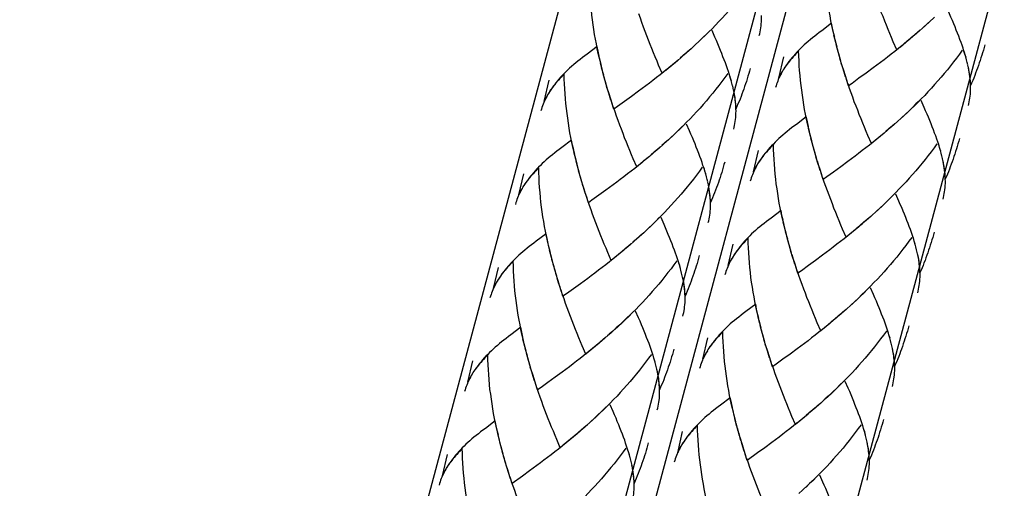
# Model space of a CAD drawing. Extents: x 53 to 144, y 78 to 220.
# Drawn here: x 73 to 85, y 123 to 128 of the extents above; entities that cross this region are included whole.
import ezdxf

# ---------------------------------------------------------------- set-up
doc = ezdxf.new("R2010")
doc.units = 0
doc.header["$MEASUREMENT"] = 0
doc.layers.add('GEOMETRIE', color=7, linetype='CONTINUOUS')

msp = doc.modelspace()

# ---------------------------------------------------------------- linework, layer by layer
at = {"layer": 'GEOMETRIE', "color": 250}
for points in [[(73.301, 104.506), (91.455, 172.257)], [(74.623, 99.364), (94.158, 172.27)], [(76.856, 98.766), (96.474, 171.981)], [(75.485, 103.92), (93.697, 171.89)], [(82.963, 128.026), (82.941, 128.114), (82.928, 128.17), (82.917, 128.226), (82.907, 128.283), (82.896, 128.34), (82.887, 128.398), (82.879, 128.455), (82.871, 128.512), (82.863, 128.57), (82.857, 128.629), (82.852, 128.686), (82.847, 128.744), (82.843, 128.803), (82.84, 128.861), (82.838, 128.919), (82.836, 128.978)], [(80.182, 127.75), (80.16, 127.838), (80.148, 127.893), (80.137, 127.951), (80.126, 128.007), (80.116, 128.064), (80.107, 128.122), (80.099, 128.179), (80.091, 128.237), (80.084, 128.294), (80.078, 128.352), (80.073, 128.411), (80.068, 128.469), (80.064, 128.528), (80.06, 128.586), (80.058, 128.644), (80.056, 128.702)], [(81.996, 128.709), (81.962, 128.662), (81.927, 128.615), (81.892, 128.569), (81.856, 128.522), (81.819, 128.477), (81.782, 128.432), (81.744, 128.388), (81.706, 128.345), (81.667, 128.301), (81.628, 128.258), (81.589, 128.216), (81.549, 128.174), (81.508, 128.132), (81.467, 128.091), (81.427, 128.05), (81.385, 128.011), (81.343, 127.971)], [(83.698, 127.88), (83.656, 127.976), (83.636, 128.026), (83.615, 128.075), (83.595, 128.124), (83.575, 128.173), (83.555, 128.223), (83.535, 128.275), (83.515, 128.325), (83.496, 128.376), (83.476, 128.429), (83.458, 128.48), (83.439, 128.533), (83.421, 128.586)], [(80.917, 127.604), (80.875, 127.7), (80.856, 127.749), (80.835, 127.798), (80.815, 127.847), (80.795, 127.897), (80.774, 127.946), (80.755, 127.998), (80.735, 128.048), (80.716, 128.1), (80.696, 128.152), (80.677, 128.204), (80.659, 128.257), (80.641, 128.31)], [(82.067, 128.052), (82.073, 128.073), (82.077, 128.095), (82.081, 128.118), (82.085, 128.141), (82.089, 128.164), (82.091, 128.188), (82.093, 128.214), (82.094, 128.239), (82.094, 128.265), (82.094, 128.29)], [(84.533, 127.732), (84.525, 127.765), (84.516, 127.798), (84.506, 127.832), (84.495, 127.866), (84.484, 127.9), (84.472, 127.935), (84.46, 127.97), (84.447, 128.006), (84.433, 128.042), (84.419, 128.079), (84.404, 128.115), (84.389, 128.153), (84.373, 128.191), (84.357, 128.23), (84.34, 128.269), (84.323, 128.309), (84.288, 128.389)], [(82.926, 128.196), (82.808, 128.108)], [(82.95, 128.083), (82.938, 128.139), (82.926, 128.196)], [(84.144, 128.269), (84.082, 128.21), (84.04, 128.17), (83.998, 128.133)], [(84.101, 128.229), (84.059, 128.19), (84.017, 128.152)], [(81.487, 128.111), (81.446, 128.07), (81.405, 128.031), (81.363, 127.991)], [(81.752, 127.454), (81.743, 127.488), (81.735, 127.52), (81.725, 127.554), (81.714, 127.587), (81.704, 127.623), (81.692, 127.656), (81.68, 127.692), (81.666, 127.728), (81.653, 127.764), (81.638, 127.8), (81.624, 127.837), (81.609, 127.875), (81.593, 127.913), (81.577, 127.952), (81.56, 127.991), (81.543, 128.031), (81.508, 128.112)], [(82.808, 128.108), (82.78, 128.086), (82.752, 128.065), (82.726, 128.044), (82.699, 128.024), (82.674, 128.003), (82.649, 127.982), (82.625, 127.961), (82.601, 127.94), (82.578, 127.918), (82.556, 127.897), (82.535, 127.875), (82.514, 127.853), (82.494, 127.832), (82.476, 127.811), (82.457, 127.789), (82.439, 127.767), (82.42, 127.743), (82.402, 127.718), (82.385, 127.694), (82.369, 127.67), (82.35, 127.641)], [(82.977, 127.969), (82.953, 128.057)], [(83.932, 128.077), (83.87, 128.022)], [(83.975, 128.115), (83.913, 128.059)], [(84.017, 128.152), (83.955, 128.096)], [(81.363, 127.991), (81.301, 127.933), (81.259, 127.893), (81.217, 127.856)], [(81.321, 127.952), (81.279, 127.913), (81.237, 127.875)], [(82.991, 127.913), (82.967, 128.001)], [(83.005, 127.858), (82.98, 127.945)], [(83.761, 127.933), (83.698, 127.88)], [(83.804, 127.969), (83.741, 127.915)], [(83.847, 128.004), (83.784, 127.951)], [(83.89, 128.04), (83.827, 127.986)], [(84.741, 127.939), (84.733, 127.909), (84.725, 127.878)], [(80.028, 127.832), (79.999, 127.811), (79.971, 127.79), (79.945, 127.769), (79.919, 127.749), (79.893, 127.728), (79.868, 127.706), (79.844, 127.686), (79.82, 127.664), (79.797, 127.643), (79.776, 127.621), (79.754, 127.6), (79.733, 127.579), (79.713, 127.557), (79.694, 127.536), (79.676, 127.514), (79.658, 127.492), (79.639, 127.468), (79.621, 127.443), (79.604, 127.419), (79.588, 127.395), (79.568, 127.366)], [(80.146, 127.92), (80.028, 127.832)], [(80.169, 127.807), (80.158, 127.864), (80.146, 127.92)], [(81.195, 127.837), (81.132, 127.782)], [(81.237, 127.875), (81.175, 127.818)], [(82.535, 127.869), (82.518, 127.851), (82.502, 127.833), (82.486, 127.816), (82.47, 127.798), (82.454, 127.78), (82.439, 127.764), (82.425, 127.747), (82.411, 127.729), (82.398, 127.711), (82.385, 127.694), (82.372, 127.676), (82.361, 127.658)], [(82.663, 126.916), (82.64, 127.005), (82.628, 127.06), (82.617, 127.118), (82.606, 127.173), (82.596, 127.23), (82.587, 127.288), (82.579, 127.346), (82.571, 127.403), (82.563, 127.461), (82.557, 127.519), (82.552, 127.576), (82.547, 127.635), (82.543, 127.694), (82.54, 127.753), (82.538, 127.811), (82.535, 127.869)], [(83.02, 127.802), (82.995, 127.889)], [(83.036, 127.747), (83.01, 127.835)], [(83.718, 127.898), (83.675, 127.863), (83.632, 127.83), (83.589, 127.796), (83.547, 127.764), (83.504, 127.731), (83.461, 127.698), (83.418, 127.667)], [(84.475, 127.878), (84.442, 127.831), (84.406, 127.784), (84.371, 127.738), (84.335, 127.692), (84.298, 127.646), (84.261, 127.601), (84.224, 127.557), (84.186, 127.513), (84.147, 127.47), (84.108, 127.426), (84.068, 127.384), (84.029, 127.342), (83.988, 127.3), (83.948, 127.259), (83.907, 127.218), (83.865, 127.179), (83.824, 127.139), (83.782, 127.101), (83.74, 127.061)], [(84.519, 127.792), (84.51, 127.822), (84.5, 127.852), (84.491, 127.883)], [(84.725, 127.878), (84.715, 127.848), (84.706, 127.817), (84.696, 127.786), (84.687, 127.756), (84.676, 127.726), (84.666, 127.696), (84.655, 127.665), (84.645, 127.636), (84.633, 127.606), (84.622, 127.576), (84.61, 127.547), (84.598, 127.517), (84.586, 127.488), (84.573, 127.459)], [(80.196, 127.694), (80.173, 127.782)], [(80.21, 127.638), (80.186, 127.725)], [(81.066, 127.728), (81.003, 127.674)], [(81.109, 127.763), (81.046, 127.709)], [(81.152, 127.8), (81.089, 127.745)], [(82.301, 127.546), (82.36, 127.797)], [(83.051, 127.692), (83.025, 127.78)], [(83.069, 127.638), (83.041, 127.724)], [(84.541, 127.705), (84.534, 127.733)], [(84.573, 127.459), (84.572, 127.488), (84.57, 127.517), (84.567, 127.546), (84.564, 127.576), (84.559, 127.607), (84.554, 127.638), (84.548, 127.669), (84.541, 127.7)], [(79.755, 127.593), (79.737, 127.576), (79.721, 127.558), (79.705, 127.541), (79.689, 127.523), (79.673, 127.505), (79.658, 127.489), (79.643, 127.471), (79.63, 127.454), (79.617, 127.437), (79.604, 127.419), (79.591, 127.402), (79.58, 127.384)], [(79.881, 126.641), (79.858, 126.729), (79.846, 126.785), (79.835, 126.842), (79.824, 126.898), (79.814, 126.955), (79.805, 127.013), (79.797, 127.071), (79.789, 127.128), (79.782, 127.185), (79.776, 127.244), (79.771, 127.302), (79.766, 127.36), (79.762, 127.419), (79.759, 127.477), (79.757, 127.536), (79.755, 127.593)], [(80.224, 127.581), (80.199, 127.669)], [(80.239, 127.526), (80.214, 127.614)], [(80.937, 127.621), (80.894, 127.587), (80.851, 127.554), (80.808, 127.52), (80.765, 127.488), (80.723, 127.454), (80.68, 127.422), (80.637, 127.39)], [(80.98, 127.656), (80.917, 127.604)], [(81.694, 127.6), (81.661, 127.554), (81.625, 127.506), (81.59, 127.46), (81.554, 127.414), (81.517, 127.368), (81.48, 127.324), (81.443, 127.279), (81.404, 127.235), (81.366, 127.192), (81.326, 127.149), (81.287, 127.107), (81.247, 127.065), (81.207, 127.023), (81.166, 126.983), (81.125, 126.942), (81.084, 126.902), (81.042, 126.862), (81, 126.824), (80.958, 126.784)], [(81.023, 127.692), (80.96, 127.638)], [(81.738, 127.514), (81.729, 127.544), (81.72, 127.574), (81.71, 127.605)], [(81.944, 127.6), (81.934, 127.57), (81.925, 127.539), (81.915, 127.508), (81.905, 127.477), (81.895, 127.448), (81.885, 127.417), (81.874, 127.387), (81.863, 127.358), (81.852, 127.328), (81.84, 127.298), (81.829, 127.269), (81.816, 127.24), (81.804, 127.21), (81.792, 127.18)], [(81.96, 127.661), (81.952, 127.63), (81.944, 127.6)], [(82.339, 127.623), (82.329, 127.605), (82.32, 127.587), (82.31, 127.568), (82.302, 127.55), (82.294, 127.531), (82.287, 127.512), (82.279, 127.492), (82.273, 127.473), (82.267, 127.454), (82.262, 127.435)], [(82.353, 127.645), (82.339, 127.621), (82.326, 127.596), (82.313, 127.572), (82.301, 127.546)], [(83.091, 127.562), (83.074, 127.616), (83.057, 127.67)], [(83.109, 127.509), (83.085, 127.584), (83.069, 127.638)], [(83.334, 127.605), (83.25, 127.544)], [(83.418, 127.667), (83.334, 127.605)], [(84.547, 127.221), (84.553, 127.243), (84.557, 127.264), (84.561, 127.288), (84.565, 127.31), (84.569, 127.333), (84.571, 127.358), (84.573, 127.383), (84.574, 127.408), (84.574, 127.434), (84.574, 127.459), (84.573, 127.485), (84.571, 127.512), (84.569, 127.538), (84.566, 127.565), (84.562, 127.592), (84.558, 127.62), (84.553, 127.647), (84.548, 127.676)], [(79.52, 127.271), (79.579, 127.522)], [(80.255, 127.471), (80.229, 127.559)], [(80.27, 127.416), (80.244, 127.504)], [(83.127, 127.455), (83.103, 127.53)], [(83.397, 126.771), (83.356, 126.867), (83.336, 126.916), (83.315, 126.965), (83.295, 127.014), (83.275, 127.065), (83.254, 127.114), (83.235, 127.165), (83.215, 127.215), (83.195, 127.267), (83.176, 127.319), (83.158, 127.371), (83.139, 127.424), (83.121, 127.477)], [(83.25, 127.544), (83.168, 127.484), (83.127, 127.455)], [(79.558, 127.348), (79.548, 127.33), (79.538, 127.312), (79.529, 127.294), (79.521, 127.275), (79.513, 127.256), (79.505, 127.237), (79.498, 127.217), (79.491, 127.198), (79.485, 127.18), (79.48, 127.16)], [(79.572, 127.371), (79.557, 127.346), (79.545, 127.322), (79.532, 127.297), (79.52, 127.271)], [(80.287, 127.362), (80.259, 127.448)], [(80.31, 127.286), (80.293, 127.34), (80.276, 127.395)], [(80.328, 127.233), (80.304, 127.308), (80.287, 127.362)], [(80.637, 127.39), (80.553, 127.328)], [(81.76, 127.427), (81.753, 127.455)], [(81.792, 127.18), (81.791, 127.209), (81.789, 127.238), (81.786, 127.268), (81.782, 127.298), (81.778, 127.329), (81.773, 127.36), (81.767, 127.391), (81.76, 127.423)], [(81.765, 126.943), (81.771, 126.965), (81.775, 126.987), (81.78, 127.009), (81.783, 127.032), (81.787, 127.056), (81.789, 127.08), (81.791, 127.105), (81.792, 127.13), (81.793, 127.155), (81.792, 127.181), (81.792, 127.207), (81.79, 127.234), (81.787, 127.26), (81.784, 127.287), (81.781, 127.315), (81.776, 127.341), (81.771, 127.369), (81.767, 127.398)], [(80.345, 127.18), (80.321, 127.254)], [(80.469, 127.268), (80.387, 127.209), (80.345, 127.18)], [(80.553, 127.328), (80.469, 127.268)], [(83.967, 127.279), (83.926, 127.24), (83.885, 127.199), (83.844, 127.16), (83.801, 127.12), (83.759, 127.081)], [(84.233, 126.623), (84.225, 126.656), (84.216, 126.689), (84.206, 126.723), (84.195, 126.756), (84.184, 126.79), (84.172, 126.825), (84.16, 126.861), (84.147, 126.896), (84.133, 126.932), (84.119, 126.969), (84.104, 127.006), (84.089, 127.043), (84.073, 127.082), (84.057, 127.12), (84.04, 127.16), (84.023, 127.2), (83.988, 127.28)], [(80.615, 126.495), (80.574, 126.59), (80.554, 126.639), (80.533, 126.689), (80.513, 126.738), (80.493, 126.788), (80.472, 126.838), (80.453, 126.889), (80.433, 126.94), (80.414, 126.991), (80.394, 127.043), (80.376, 127.095), (80.358, 127.149), (80.339, 127.201)], [(81.185, 127.002), (81.144, 126.962), (81.103, 126.922), (81.062, 126.883), (81.019, 126.843), (80.977, 126.804)], [(81.45, 126.345), (81.442, 126.378), (81.433, 126.411), (81.423, 126.445), (81.413, 126.478), (81.401, 126.513), (81.39, 126.548), (81.378, 126.583), (81.365, 126.619), (81.351, 126.655), (81.336, 126.691), (81.322, 126.729), (81.307, 126.766), (81.291, 126.804), (81.275, 126.843), (81.258, 126.883), (81.241, 126.922), (81.206, 127.002)], [(82.508, 126.998), (82.479, 126.977), (82.452, 126.956), (82.426, 126.936), (82.399, 126.914), (82.374, 126.894), (82.349, 126.872), (82.324, 126.852), (82.301, 126.83), (82.278, 126.809), (82.256, 126.788), (82.235, 126.765), (82.214, 126.744), (82.194, 126.723), (82.175, 126.701), (82.157, 126.679), (82.139, 126.658), (82.12, 126.633), (82.102, 126.609), (82.085, 126.585), (82.069, 126.561), (82.049, 126.531)], [(82.626, 127.087), (82.508, 126.998)], [(82.65, 126.974), (82.638, 127.03), (82.626, 127.087)], [(83.675, 127.005), (83.612, 126.949)], [(83.717, 127.043), (83.655, 126.987)], [(83.759, 127.081), (83.697, 127.024)], [(82.677, 126.86), (82.653, 126.948)], [(82.69, 126.804), (82.666, 126.892)], [(83.547, 126.895), (83.484, 126.841)], [(83.632, 126.968), (83.57, 126.913), (83.526, 126.876)], [(83.59, 126.931), (83.547, 126.895)], [(79.844, 126.812), (79.726, 126.723)], [(79.868, 126.698), (79.856, 126.754), (79.844, 126.812)], [(80.935, 126.766), (80.873, 126.71)], [(80.977, 126.804), (80.915, 126.747)], [(82.72, 126.692), (82.695, 126.781), (82.68, 126.836)], [(82.705, 126.748), (82.69, 126.804)], [(83.418, 126.789), (83.375, 126.754), (83.332, 126.721), (83.289, 126.687), (83.246, 126.655), (83.204, 126.621), (83.161, 126.589), (83.118, 126.557)], [(83.461, 126.824), (83.397, 126.771)], [(84.175, 126.769), (84.141, 126.721), (84.106, 126.675), (84.071, 126.628), (84.035, 126.582), (83.998, 126.537), (83.961, 126.491), (83.924, 126.448), (83.886, 126.404), (83.847, 126.36), (83.808, 126.318), (83.768, 126.275), (83.728, 126.233), (83.688, 126.192), (83.647, 126.15), (83.606, 126.11), (83.565, 126.07), (83.524, 126.03), (83.481, 125.991), (83.44, 125.952)], [(83.504, 126.859), (83.441, 126.806)], [(84.219, 126.683), (84.209, 126.712), (84.201, 126.743), (84.191, 126.773)], [(84.441, 126.83), (84.432, 126.799), (84.424, 126.768), (84.415, 126.738), (84.406, 126.708), (84.396, 126.677), (84.386, 126.646), (84.376, 126.617), (84.366, 126.586), (84.355, 126.556), (84.344, 126.526), (84.333, 126.497), (84.322, 126.466), (84.31, 126.437), (84.298, 126.409), (84.286, 126.379), (84.273, 126.349)], [(79.726, 126.723), (79.697, 126.702), (79.67, 126.681), (79.643, 126.661), (79.617, 126.639), (79.591, 126.619), (79.566, 126.598), (79.542, 126.577), (79.519, 126.555), (79.496, 126.535), (79.474, 126.513), (79.452, 126.491), (79.432, 126.47), (79.411, 126.448), (79.392, 126.426), (79.374, 126.404), (79.356, 126.384), (79.337, 126.359), (79.319, 126.335), (79.302, 126.311), (79.286, 126.287), (79.267, 126.257)], [(79.894, 126.585), (79.871, 126.672)], [(80.85, 126.692), (80.787, 126.637), (80.744, 126.6)], [(80.807, 126.655), (80.765, 126.619)], [(80.893, 126.728), (80.83, 126.673)], [(82.001, 126.437), (82.059, 126.688)], [(82.235, 126.759), (82.218, 126.741), (82.202, 126.723), (82.186, 126.706), (82.169, 126.689), (82.154, 126.671), (82.139, 126.655), (82.124, 126.637), (82.111, 126.619), (82.098, 126.602), (82.085, 126.585), (82.072, 126.567), (82.061, 126.549)], [(82.362, 125.807), (82.34, 125.895), (82.328, 125.95), (82.317, 126.008), (82.306, 126.064), (82.296, 126.121), (82.287, 126.178), (82.279, 126.236), (82.27, 126.293), (82.263, 126.351), (82.257, 126.409), (82.252, 126.468), (82.247, 126.526), (82.243, 126.584), (82.239, 126.643), (82.237, 126.701), (82.235, 126.759)], [(82.736, 126.638), (82.71, 126.725)], [(82.751, 126.583), (82.725, 126.67)], [(79.908, 126.528), (79.884, 126.617)], [(79.937, 126.418), (79.912, 126.505), (79.898, 126.561)], [(80.679, 126.548), (80.615, 126.495)], [(80.721, 126.582), (80.659, 126.529)], [(80.765, 126.619), (80.701, 126.565)], [(81.659, 126.552), (81.65, 126.522), (81.642, 126.491), (81.632, 126.46), (81.623, 126.43), (81.613, 126.399), (81.604, 126.369), (81.594, 126.339), (81.583, 126.309), (81.573, 126.278), (81.561, 126.249), (81.55, 126.219), (81.538, 126.189), (81.527, 126.16), (81.515, 126.13), (81.503, 126.101), (81.49, 126.072)], [(82.053, 126.537), (82.039, 126.511), (82.026, 126.488), (82.013, 126.462), (82.001, 126.437)], [(82.768, 126.528), (82.74, 126.615)], [(82.791, 126.452), (82.774, 126.506), (82.757, 126.562)], [(83.118, 126.557), (83.034, 126.495)], [(84.241, 126.595), (84.234, 126.624)], [(84.273, 126.349), (84.272, 126.378), (84.27, 126.407), (84.267, 126.437), (84.263, 126.467), (84.259, 126.498), (84.254, 126.528), (84.248, 126.559), (84.241, 126.591)], [(84.273, 126.375), (84.271, 126.402), (84.269, 126.429), (84.266, 126.456), (84.262, 126.483), (84.258, 126.511), (84.252, 126.537), (84.248, 126.566)], [(79.218, 126.163), (79.277, 126.413)], [(79.453, 126.484), (79.436, 126.466), (79.419, 126.449), (79.403, 126.432), (79.387, 126.414), (79.371, 126.397), (79.356, 126.38), (79.342, 126.362), (79.328, 126.345), (79.315, 126.328), (79.302, 126.31), (79.289, 126.293), (79.278, 126.275)], [(79.579, 125.532), (79.556, 125.62), (79.544, 125.675), (79.534, 125.733), (79.523, 125.789), (79.513, 125.846), (79.503, 125.904), (79.495, 125.961), (79.487, 126.019), (79.48, 126.076), (79.474, 126.134), (79.469, 126.193), (79.464, 126.251), (79.46, 126.309), (79.457, 126.368), (79.455, 126.426), (79.453, 126.484)], [(79.922, 126.473), (79.908, 126.528)], [(79.953, 126.362), (79.927, 126.449)], [(80.635, 126.513), (80.593, 126.477), (80.549, 126.444), (80.506, 126.411), (80.463, 126.378), (80.421, 126.345), (80.378, 126.313), (80.335, 126.281)], [(81.393, 126.491), (81.359, 126.444), (81.324, 126.398), (81.288, 126.351), (81.252, 126.305), (81.215, 126.26), (81.178, 126.214), (81.141, 126.171), (81.102, 126.127), (81.063, 126.083), (81.025, 126.041), (80.985, 125.998), (80.945, 125.956), (80.905, 125.915), (80.864, 125.874), (80.823, 125.833), (80.782, 125.793), (80.74, 125.753), (80.698, 125.715), (80.656, 125.676)], [(81.436, 126.406), (81.427, 126.435), (81.418, 126.466), (81.408, 126.496)], [(82.039, 126.514), (82.029, 126.496), (82.019, 126.477), (82.01, 126.46), (82.002, 126.44), (81.994, 126.422), (81.987, 126.402), (81.979, 126.384), (81.973, 126.364), (81.967, 126.345), (81.961, 126.325)], [(82.809, 126.399), (82.785, 126.475), (82.768, 126.528)], [(82.827, 126.345), (82.803, 126.42)], [(82.95, 126.434), (82.868, 126.375), (82.827, 126.345)], [(83.034, 126.495), (82.95, 126.434)], [(79.969, 126.307), (79.942, 126.395)], [(79.985, 126.253), (79.958, 126.34)], [(81.458, 126.317), (81.451, 126.346)], [(81.49, 126.072), (81.489, 126.101), (81.487, 126.13), (81.484, 126.16), (81.48, 126.189), (81.476, 126.22), (81.471, 126.251), (81.465, 126.282), (81.458, 126.313)], [(83.097, 125.662), (83.056, 125.758), (83.036, 125.806), (83.015, 125.856), (82.995, 125.905), (82.975, 125.954), (82.954, 126.005), (82.935, 126.056), (82.915, 126.107), (82.896, 126.158), (82.876, 126.21), (82.857, 126.262), (82.839, 126.314), (82.82, 126.367)], [(84.247, 126.111), (84.252, 126.132), (84.257, 126.156), (84.261, 126.178), (84.265, 126.201), (84.268, 126.224), (84.271, 126.249), (84.273, 126.273), (84.274, 126.299), (84.274, 126.324), (84.273, 126.349)], [(79.256, 126.24), (79.246, 126.221), (79.237, 126.203), (79.227, 126.185), (79.219, 126.165), (79.211, 126.147), (79.203, 126.127), (79.196, 126.11), (79.19, 126.09), (79.184, 126.071), (79.178, 126.051)], [(79.27, 126.262), (79.256, 126.237), (79.243, 126.213), (79.23, 126.188), (79.218, 126.163)], [(80.008, 126.177), (79.991, 126.231), (79.974, 126.286)], [(80.026, 126.123), (80.002, 126.199), (79.985, 126.253)], [(80.251, 126.219), (80.167, 126.159)], [(80.335, 126.281), (80.251, 126.219)], [(81.49, 126.098), (81.488, 126.125), (81.486, 126.151), (81.483, 126.178), (81.479, 126.205), (81.475, 126.233), (81.47, 126.26), (81.465, 126.289)], [(80.043, 126.07), (80.019, 126.145)], [(80.313, 125.386), (80.272, 125.482), (80.252, 125.531), (80.231, 125.58), (80.211, 125.629), (80.191, 125.679), (80.171, 125.729), (80.151, 125.78), (80.131, 125.83), (80.112, 125.882), (80.092, 125.934), (80.074, 125.987), (80.056, 126.039), (80.037, 126.092)], [(80.167, 126.159), (80.085, 126.099), (80.043, 126.07)], [(81.463, 125.834), (81.469, 125.855), (81.474, 125.878), (81.478, 125.901), (81.482, 125.923), (81.485, 125.946), (81.488, 125.971), (81.489, 125.995), (81.49, 126.021), (81.491, 126.047), (81.49, 126.072)], [(83.666, 126.17), (83.625, 126.13), (83.584, 126.09), (83.543, 126.05), (83.501, 126.01), (83.459, 125.972)], [(83.973, 125.24), (83.972, 125.269), (83.97, 125.299), (83.967, 125.328), (83.963, 125.357), (83.959, 125.388), (83.954, 125.42), (83.948, 125.45), (83.941, 125.482), (83.933, 125.514), (83.924, 125.547), (83.915, 125.58), (83.905, 125.613), (83.895, 125.647), (83.884, 125.681), (83.872, 125.716), (83.86, 125.751), (83.846, 125.787), (83.833, 125.823), (83.819, 125.859), (83.804, 125.897), (83.789, 125.934), (83.773, 125.972), (83.757, 126.012), (83.74, 126.05), (83.723, 126.09), (83.687, 126.171)], [(82.326, 125.977), (82.208, 125.889)], [(82.35, 125.864), (82.337, 125.92), (82.326, 125.977)], [(83.459, 125.972), (83.397, 125.915), (83.355, 125.877)], [(80.883, 125.894), (80.842, 125.853), (80.801, 125.813), (80.759, 125.773), (80.718, 125.733), (80.675, 125.695)], [(81.188, 124.962), (81.187, 124.992), (81.185, 125.021), (81.182, 125.051), (81.178, 125.08), (81.174, 125.111), (81.169, 125.142), (81.163, 125.173), (81.156, 125.205), (81.148, 125.237), (81.14, 125.27), (81.131, 125.303), (81.121, 125.336), (81.111, 125.37), (81.1, 125.404), (81.088, 125.439), (81.076, 125.474), (81.062, 125.51), (81.049, 125.545), (81.035, 125.582), (81.02, 125.62), (81.005, 125.657), (80.989, 125.695), (80.973, 125.735), (80.957, 125.773), (80.939, 125.813), (80.904, 125.895)], [(82.208, 125.889), (82.18, 125.868), (82.152, 125.847), (82.125, 125.826), (82.099, 125.805), (82.074, 125.784), (82.048, 125.763), (82.024, 125.742), (82.001, 125.721), (81.978, 125.7), (81.956, 125.678), (81.935, 125.657), (81.914, 125.635), (81.894, 125.613), (81.875, 125.591), (81.857, 125.57), (81.839, 125.549), (81.82, 125.524), (81.802, 125.5), (81.785, 125.476), (81.769, 125.452), (81.749, 125.422)], [(82.376, 125.751), (82.353, 125.838)], [(83.332, 125.859), (83.27, 125.804)], [(83.375, 125.896), (83.312, 125.84)], [(83.417, 125.934), (83.375, 125.896)], [(82.39, 125.695), (82.366, 125.782)], [(82.405, 125.638), (82.38, 125.726)], [(83.161, 125.714), (83.097, 125.662)], [(83.204, 125.75), (83.141, 125.697)], [(83.247, 125.786), (83.184, 125.732)], [(83.29, 125.822), (83.226, 125.767)], [(84.141, 125.721), (84.132, 125.69), (84.124, 125.66), (84.114, 125.629), (84.105, 125.598), (84.096, 125.568), (84.086, 125.537), (84.076, 125.507), (84.066, 125.477), (84.055, 125.447), (84.044, 125.417), (84.033, 125.387), (84.021, 125.357), (84.01, 125.328), (83.998, 125.299), (83.986, 125.27), (83.973, 125.24)], [(79.424, 125.615), (79.396, 125.593), (79.368, 125.572), (79.341, 125.551), (79.315, 125.531), (79.29, 125.509), (79.264, 125.489), (79.24, 125.468), (79.217, 125.447), (79.194, 125.425), (79.172, 125.403), (79.15, 125.382), (79.13, 125.361), (79.11, 125.339), (79.09, 125.317), (79.072, 125.296), (79.055, 125.274), (79.035, 125.25), (79.018, 125.226), (79, 125.202), (78.984, 125.177), (78.965, 125.148)], [(79.542, 125.703), (79.424, 125.615)], [(79.566, 125.589), (79.554, 125.645), (79.542, 125.703)], [(80.591, 125.62), (80.528, 125.564)], [(80.675, 125.695), (80.613, 125.638), (80.571, 125.601)], [(80.634, 125.657), (80.591, 125.62)], [(81.935, 125.65), (81.918, 125.632), (81.902, 125.615), (81.885, 125.596), (81.869, 125.58), (81.854, 125.562), (81.839, 125.545), (81.824, 125.528), (81.811, 125.51), (81.798, 125.493), (81.785, 125.475), (81.772, 125.458), (81.761, 125.44)], [(82.063, 124.698), (82.04, 124.785), (82.028, 124.841), (82.017, 124.898), (82.006, 124.955), (81.996, 125.012), (81.986, 125.07), (81.978, 125.127), (81.97, 125.183), (81.963, 125.242), (81.957, 125.301), (81.952, 125.358), (81.947, 125.416), (81.943, 125.475), (81.94, 125.534), (81.937, 125.591), (81.935, 125.65)], [(82.42, 125.584), (82.395, 125.671)], [(82.435, 125.528), (82.409, 125.615)], [(83.118, 125.679), (83.075, 125.644), (83.032, 125.611), (82.989, 125.578), (82.946, 125.545), (82.903, 125.512), (82.861, 125.48), (82.818, 125.448)], [(83.875, 125.66), (83.841, 125.613), (83.806, 125.565), (83.77, 125.519), (83.735, 125.473), (83.698, 125.427), (83.661, 125.382), (83.623, 125.339), (83.585, 125.295), (83.547, 125.251), (83.508, 125.208), (83.468, 125.165), (83.428, 125.124), (83.388, 125.082), (83.347, 125.041), (83.307, 125), (83.265, 124.96), (83.223, 124.921), (83.181, 124.882), (83.139, 124.842)], [(83.918, 125.573), (83.909, 125.603), (83.9, 125.633), (83.891, 125.664)], [(79.592, 125.476), (79.569, 125.564)], [(79.606, 125.42), (79.582, 125.507)], [(80.463, 125.51), (80.4, 125.456)], [(80.506, 125.546), (80.442, 125.491)], [(80.548, 125.582), (80.486, 125.527)], [(81.701, 125.327), (81.759, 125.578)], [(82.451, 125.474), (82.425, 125.561)], [(82.468, 125.419), (82.44, 125.505)], [(79.151, 125.376), (79.134, 125.358), (79.117, 125.341), (79.101, 125.322), (79.085, 125.305), (79.069, 125.288), (79.055, 125.271), (79.04, 125.254), (79.026, 125.237), (79.013, 125.219), (79, 125.201), (78.988, 125.184), (78.976, 125.166)], [(79.277, 124.423), (79.254, 124.511), (79.242, 124.567), (79.232, 124.623), (79.221, 124.68), (79.211, 124.738), (79.202, 124.795), (79.193, 124.853), (79.185, 124.91), (79.178, 124.968), (79.172, 125.026), (79.167, 125.084), (79.162, 125.142), (79.158, 125.201), (79.155, 125.259), (79.153, 125.317), (79.151, 125.376)], [(79.621, 125.363), (79.596, 125.452)], [(79.635, 125.309), (79.611, 125.396)], [(80.333, 125.403), (80.291, 125.369), (80.248, 125.336), (80.205, 125.302), (80.162, 125.27), (80.119, 125.237), (80.076, 125.204), (80.034, 125.172)], [(80.377, 125.438), (80.313, 125.386)], [(81.091, 125.383), (81.057, 125.336), (81.022, 125.288), (80.986, 125.242), (80.95, 125.196), (80.914, 125.15), (80.876, 125.106), (80.839, 125.062), (80.8, 125.018), (80.762, 124.974), (80.723, 124.931), (80.683, 124.889), (80.643, 124.847), (80.603, 124.805), (80.562, 124.765), (80.521, 124.724), (80.48, 124.684), (80.438, 124.645), (80.396, 124.605), (80.354, 124.567)], [(80.42, 125.474), (80.357, 125.421)], [(81.134, 125.296), (81.125, 125.326), (81.116, 125.356), (81.107, 125.387)], [(81.357, 125.443), (81.348, 125.412), (81.34, 125.382), (81.33, 125.352), (81.321, 125.32), (81.312, 125.29), (81.302, 125.26), (81.292, 125.23), (81.281, 125.199), (81.27, 125.17), (81.26, 125.139), (81.248, 125.11), (81.236, 125.08), (81.225, 125.051), (81.213, 125.022), (81.201, 124.992), (81.188, 124.962)], [(81.739, 125.405), (81.729, 125.386), (81.719, 125.367), (81.71, 125.35), (81.702, 125.331), (81.694, 125.312), (81.687, 125.292), (81.679, 125.274), (81.673, 125.255), (81.667, 125.235), (81.661, 125.216)], [(81.753, 125.427), (81.739, 125.403), (81.725, 125.378), (81.713, 125.353), (81.701, 125.327)], [(82.491, 125.343), (82.474, 125.397), (82.457, 125.452)], [(82.509, 125.29), (82.485, 125.365), (82.468, 125.419)], [(82.734, 125.386), (82.65, 125.325)], [(82.818, 125.448), (82.734, 125.386)], [(83.973, 125.266), (83.971, 125.293), (83.969, 125.319), (83.965, 125.346), (83.962, 125.374), (83.958, 125.401), (83.952, 125.429), (83.947, 125.458)], [(78.916, 125.053), (78.975, 125.304)], [(79.651, 125.254), (79.625, 125.341)], [(79.667, 125.199), (79.64, 125.286)], [(82.526, 125.237), (82.503, 125.312)], [(82.797, 124.552), (82.756, 124.648), (82.736, 124.697), (82.715, 124.747), (82.695, 124.796), (82.675, 124.846), (82.654, 124.895), (82.634, 124.946), (82.615, 124.997), (82.595, 125.048), (82.576, 125.101), (82.557, 125.152), (82.539, 125.206), (82.52, 125.258)], [(82.65, 125.325), (82.568, 125.265), (82.526, 125.237)], [(78.954, 125.13), (78.945, 125.113), (78.935, 125.094), (78.926, 125.076), (78.917, 125.057), (78.909, 125.038), (78.902, 125.019), (78.894, 125), (78.888, 124.981), (78.882, 124.962), (78.876, 124.942)], [(78.969, 125.153), (78.954, 125.128), (78.941, 125.104), (78.928, 125.079), (78.916, 125.053)], [(79.684, 125.144), (79.656, 125.23)], [(79.706, 125.068), (79.689, 125.122), (79.673, 125.177)], [(79.724, 125.015), (79.7, 125.09), (79.684, 125.144)], [(80.034, 125.172), (79.949, 125.11)], [(81.188, 124.989), (81.186, 125.016), (81.184, 125.042), (81.181, 125.069), (81.177, 125.096), (81.173, 125.124), (81.168, 125.151), (81.163, 125.181)], [(83.947, 125.002), (83.952, 125.024), (83.957, 125.046), (83.961, 125.068), (83.965, 125.091), (83.968, 125.115), (83.971, 125.139), (83.973, 125.164), (83.974, 125.19), (83.974, 125.214), (83.974, 125.241)], [(79.741, 124.962), (79.718, 125.036)], [(79.865, 125.05), (79.783, 124.991), (79.741, 124.962)], [(79.949, 125.11), (79.865, 125.05)], [(83.366, 125.061), (83.325, 125.02), (83.284, 124.981), (83.243, 124.941), (83.201, 124.901), (83.159, 124.862)], [(83.632, 124.404), (83.624, 124.437), (83.615, 124.47), (83.605, 124.504), (83.595, 124.537), (83.583, 124.572), (83.572, 124.607), (83.56, 124.642), (83.547, 124.677), (83.533, 124.714), (83.518, 124.75), (83.504, 124.787), (83.489, 124.825), (83.472, 124.862), (83.457, 124.902), (83.44, 124.942), (83.423, 124.981), (83.387, 125.062)], [(80.011, 124.277), (79.97, 124.373), (79.95, 124.422), (79.93, 124.471), (79.909, 124.52), (79.889, 124.57), (79.869, 124.621), (79.849, 124.671), (79.829, 124.722), (79.81, 124.774), (79.791, 124.826), (79.772, 124.878), (79.754, 124.931), (79.735, 124.983)], [(81.162, 124.725), (81.167, 124.747), (81.172, 124.769), (81.176, 124.791), (81.18, 124.815), (81.183, 124.837), (81.186, 124.862), (81.188, 124.887), (81.189, 124.913), (81.189, 124.938), (81.189, 124.963)], [(80.581, 124.785), (80.54, 124.744), (80.499, 124.705), (80.458, 124.665), (80.416, 124.625), (80.373, 124.586)], [(80.846, 124.128), (80.838, 124.16), (80.829, 124.193), (80.819, 124.228), (80.809, 124.261), (80.798, 124.295), (80.786, 124.33), (80.774, 124.366), (80.761, 124.401), (80.747, 124.437), (80.733, 124.474), (80.718, 124.51), (80.703, 124.549), (80.687, 124.586), (80.671, 124.625), (80.655, 124.665), (80.637, 124.705), (80.602, 124.785)], [(81.908, 124.78), (81.879, 124.759), (81.852, 124.738), (81.825, 124.716), (81.799, 124.696), (81.773, 124.675), (81.748, 124.654), (81.724, 124.634), (81.701, 124.612), (81.678, 124.59), (81.656, 124.569), (81.635, 124.547), (81.614, 124.525), (81.594, 124.504), (81.575, 124.482), (81.556, 124.461), (81.539, 124.439), (81.52, 124.415), (81.502, 124.39), (81.485, 124.366), (81.468, 124.342), (81.449, 124.313)], [(82.026, 124.868), (81.908, 124.78)], [(82.049, 124.754), (82.037, 124.81), (82.026, 124.868)], [(83.075, 124.787), (83.012, 124.731)], [(83.159, 124.862), (83.097, 124.805), (83.055, 124.768)], [(83.117, 124.825), (83.075, 124.787)], [(82.076, 124.641), (82.053, 124.729)], [(82.09, 124.585), (82.066, 124.673)], [(82.946, 124.676), (82.883, 124.623)], [(82.989, 124.712), (82.926, 124.658)], [(83.032, 124.749), (82.969, 124.694)], [(79.24, 124.594), (79.122, 124.505)], [(79.264, 124.479), (79.252, 124.536), (79.24, 124.594)], [(80.373, 124.586), (80.312, 124.53), (80.27, 124.492)], [(80.332, 124.549), (80.29, 124.511)], [(82.104, 124.529), (82.08, 124.617)], [(82.12, 124.474), (82.094, 124.561)], [(82.817, 124.57), (82.775, 124.536), (82.732, 124.502), (82.689, 124.468), (82.646, 124.435), (82.603, 124.402), (82.56, 124.37), (82.518, 124.339)], [(82.861, 124.605), (82.797, 124.552)], [(83.575, 124.55), (83.541, 124.503), (83.506, 124.456), (83.47, 124.41), (83.434, 124.363), (83.398, 124.319), (83.361, 124.273), (83.323, 124.229), (83.285, 124.185), (83.246, 124.142), (83.207, 124.098), (83.168, 124.056), (83.128, 124.014), (83.088, 123.972), (83.047, 123.932), (83.006, 123.891), (82.965, 123.85), (82.923, 123.811), (82.881, 123.772), (82.839, 123.734)], [(82.904, 124.64), (82.841, 124.587)], [(83.618, 124.464), (83.609, 124.494), (83.6, 124.524), (83.59, 124.554)], [(83.841, 124.611), (83.832, 124.581), (83.824, 124.55), (83.814, 124.52), (83.805, 124.488), (83.795, 124.458), (83.786, 124.428), (83.776, 124.398), (83.765, 124.368), (83.755, 124.337), (83.744, 124.308), (83.733, 124.278), (83.721, 124.248), (83.71, 124.219), (83.697, 124.19), (83.685, 124.16), (83.673, 124.13)], [(79.122, 124.505), (79.094, 124.485), (79.066, 124.463), (79.04, 124.443), (79.013, 124.422), (78.988, 124.401), (78.963, 124.38), (78.938, 124.359), (78.915, 124.337), (78.892, 124.317), (78.87, 124.295), (78.849, 124.273), (78.828, 124.252), (78.808, 124.231), (78.789, 124.209), (78.771, 124.187), (78.753, 124.166), (78.734, 124.141), (78.716, 124.117), (78.699, 124.093), (78.682, 124.069), (78.663, 124.04)], [(79.29, 124.367), (79.267, 124.455)], [(80.204, 124.437), (80.141, 124.383)], [(80.246, 124.474), (80.184, 124.419)], [(80.29, 124.511), (80.227, 124.455)], [(81.401, 124.218), (81.459, 124.469)], [(81.635, 124.541), (81.618, 124.523), (81.601, 124.505), (81.585, 124.487), (81.569, 124.47), (81.554, 124.452), (81.539, 124.435), (81.524, 124.418), (81.51, 124.401), (81.497, 124.384), (81.484, 124.366), (81.472, 124.348), (81.46, 124.33)], [(81.695, 123.902), (81.687, 123.96), (81.678, 124.017), (81.67, 124.075), (81.663, 124.133), (81.657, 124.191), (81.652, 124.249), (81.647, 124.307), (81.643, 124.366), (81.64, 124.424), (81.637, 124.482), (81.635, 124.541)], [(82.135, 124.419), (82.109, 124.506)], [(82.151, 124.364), (82.124, 124.451)], [(79.304, 124.31), (79.28, 124.398)], [(79.319, 124.255), (79.294, 124.344)], [(80.075, 124.33), (80.011, 124.277)], [(80.118, 124.365), (80.055, 124.313)], [(80.161, 124.401), (80.098, 124.346)], [(81.055, 124.335), (81.046, 124.304), (81.038, 124.273), (81.028, 124.243), (81.019, 124.211), (81.01, 124.181), (81, 124.151), (80.99, 124.121), (80.98, 124.091), (80.969, 124.06), (80.958, 124.031), (80.946, 124.001), (80.935, 123.971), (80.924, 123.942), (80.911, 123.913), (80.899, 123.883), (80.886, 123.854)], [(81.453, 124.317), (81.438, 124.293), (81.425, 124.268), (81.413, 124.244), (81.401, 124.218)], [(82.168, 124.309), (82.14, 124.396)], [(82.191, 124.234), (82.174, 124.288), (82.157, 124.343)], [(82.518, 124.339), (82.433, 124.277)], [(83.64, 124.376), (83.633, 124.406)], [(83.673, 124.13), (83.672, 124.16), (83.67, 124.189), (83.667, 124.218), (83.663, 124.248), (83.659, 124.279), (83.653, 124.31), (83.648, 124.342), (83.64, 124.373)], [(83.673, 124.157), (83.671, 124.184), (83.669, 124.21), (83.665, 124.237), (83.662, 124.264), (83.657, 124.292), (83.652, 124.319), (83.647, 124.348)], [(78.615, 123.945), (78.673, 124.195)], [(78.849, 124.267), (78.832, 124.249), (78.815, 124.232), (78.799, 124.213), (78.783, 124.197), (78.768, 124.179), (78.753, 124.162), (78.738, 124.145), (78.725, 124.127), (78.712, 124.111), (78.698, 124.092), (78.686, 124.076), (78.674, 124.057)], [(78.909, 123.628), (78.9, 123.686), (78.892, 123.743), (78.884, 123.801), (78.876, 123.858), (78.871, 123.917), (78.865, 123.976), (78.861, 124.034), (78.857, 124.092), (78.853, 124.151), (78.851, 124.209), (78.849, 124.267)], [(79.334, 124.2), (79.309, 124.287)], [(79.349, 124.145), (79.324, 124.232)], [(80.032, 124.295), (79.989, 124.26), (79.946, 124.226), (79.903, 124.193), (79.86, 124.16), (79.817, 124.127), (79.774, 124.096), (79.732, 124.064)], [(80.789, 124.273), (80.755, 124.227), (80.72, 124.18), (80.685, 124.133), (80.648, 124.087), (80.612, 124.042), (80.574, 123.997), (80.537, 123.953), (80.499, 123.909), (80.46, 123.865), (80.421, 123.823), (80.382, 123.779), (80.341, 123.738), (80.301, 123.697), (80.26, 123.656), (80.22, 123.615), (80.178, 123.575), (80.136, 123.535), (80.094, 123.497), (80.052, 123.458)], [(80.833, 124.187), (80.823, 124.217), (80.814, 124.248), (80.805, 124.278)], [(81.439, 124.295), (81.429, 124.277), (81.419, 124.259), (81.41, 124.24), (81.401, 124.221), (81.394, 124.203), (81.386, 124.184), (81.379, 124.165), (81.372, 124.145), (81.366, 124.127), (81.361, 124.107)], [(82.209, 124.18), (82.185, 124.256), (82.168, 124.309)], [(82.226, 124.127), (82.202, 124.202)], [(82.349, 124.215), (82.267, 124.156), (82.226, 124.127)], [(82.433, 124.277), (82.349, 124.215)], [(79.365, 124.089), (79.339, 124.177)], [(79.382, 124.035), (79.354, 124.122)], [(80.854, 124.099), (80.847, 124.129)], [(80.886, 123.854), (80.885, 123.883), (80.883, 123.912), (80.88, 123.942), (80.877, 123.971), (80.872, 124.003), (80.867, 124.034), (80.861, 124.065), (80.854, 124.096)], [(82.497, 123.443), (82.456, 123.539), (82.436, 123.588), (82.415, 123.637), (82.395, 123.686), (82.375, 123.736), (82.354, 123.786), (82.335, 123.836), (82.315, 123.888), (82.295, 123.939), (82.276, 123.991), (82.257, 124.043), (82.239, 124.096), (82.22, 124.149)], [(83.646, 123.892), (83.652, 123.914), (83.656, 123.937), (83.661, 123.96), (83.665, 123.983), (83.668, 124.005), (83.671, 124.03), (83.672, 124.055), (83.674, 124.08), (83.674, 124.106), (83.674, 124.131)], [(78.653, 124.022), (78.643, 124.004), (78.633, 123.985), (78.624, 123.967), (78.615, 123.947), (78.608, 123.929), (78.6, 123.91), (78.593, 123.892), (78.586, 123.872), (78.58, 123.853), (78.575, 123.834)], [(78.667, 124.045), (78.652, 124.019), (78.639, 123.995), (78.626, 123.97), (78.615, 123.945)], [(79.405, 123.959), (79.388, 124.013), (79.371, 124.068)], [(79.422, 123.906), (79.399, 123.982), (79.382, 124.035)], [(79.647, 124.002), (79.563, 123.94)], [(79.732, 124.064), (79.647, 124.002)], [(80.886, 123.88), (80.885, 123.907), (80.882, 123.933), (80.879, 123.96), (80.876, 123.987), (80.871, 124.015), (80.866, 124.042), (80.861, 124.071)], [(79.44, 123.852), (79.416, 123.927)], [(79.709, 123.168), (79.668, 123.265), (79.648, 123.313), (79.628, 123.362), (79.607, 123.411), (79.587, 123.462), (79.567, 123.511), (79.547, 123.562), (79.528, 123.613), (79.508, 123.664), (79.489, 123.717), (79.47, 123.768), (79.452, 123.821), (79.434, 123.874)], [(79.563, 123.94), (79.481, 123.881), (79.44, 123.852)], [(80.859, 123.616), (80.865, 123.637), (80.87, 123.66), (80.874, 123.683), (80.878, 123.706), (80.881, 123.728), (80.884, 123.753), (80.886, 123.779), (80.887, 123.803), (80.887, 123.83), (80.887, 123.854)], [(81.763, 123.588), (81.74, 123.676), (81.728, 123.732), (81.717, 123.788), (81.706, 123.845), (81.695, 123.902)], [(83.066, 123.952), (83.025, 123.911), (82.984, 123.871), (82.943, 123.832), (82.901, 123.792), (82.859, 123.753)], [(83.372, 123.021), (83.372, 123.05), (83.37, 123.079), (83.367, 123.11), (83.363, 123.139), (83.358, 123.169), (83.353, 123.2), (83.347, 123.232), (83.34, 123.263), (83.332, 123.295), (83.324, 123.328), (83.315, 123.36), (83.305, 123.395), (83.295, 123.428), (83.283, 123.462), (83.272, 123.497), (83.26, 123.533), (83.246, 123.568), (83.233, 123.604), (83.218, 123.641), (83.203, 123.678), (83.189, 123.716), (83.172, 123.753), (83.157, 123.793), (83.14, 123.832), (83.122, 123.872), (83.087, 123.952)], [(81.725, 123.759), (81.608, 123.67)], [(81.749, 123.644), (81.737, 123.701), (81.725, 123.759)], [(82.859, 123.753), (82.797, 123.695), (82.755, 123.659)], [(78.975, 123.315), (78.953, 123.402), (78.941, 123.457), (78.93, 123.515), (78.919, 123.571), (78.909, 123.628)], [(80.28, 123.676), (80.239, 123.635), (80.197, 123.595), (80.156, 123.556), (80.114, 123.516), (80.072, 123.477)], [(80.584, 122.745), (80.584, 122.774), (80.582, 122.803), (80.579, 122.833), (80.575, 122.862), (80.571, 122.893), (80.565, 122.924), (80.56, 122.956), (80.553, 122.987), (80.545, 123.019), (80.536, 123.052), (80.528, 123.084), (80.518, 123.118), (80.507, 123.152), (80.496, 123.186), (80.484, 123.221), (80.473, 123.257), (80.459, 123.292), (80.445, 123.328), (80.431, 123.364), (80.416, 123.402), (80.402, 123.44), (80.385, 123.477), (80.37, 123.517), (80.353, 123.556), (80.336, 123.596), (80.301, 123.676)], [(81.608, 123.67), (81.579, 123.65), (81.551, 123.628), (81.525, 123.608), (81.499, 123.587), (81.473, 123.566), (81.448, 123.544), (81.424, 123.524), (81.401, 123.502), (81.378, 123.482), (81.356, 123.46), (81.334, 123.438), (81.314, 123.416), (81.293, 123.395), (81.274, 123.373), (81.256, 123.351), (81.239, 123.329), (81.219, 123.306), (81.202, 123.282), (81.184, 123.257), (81.168, 123.233), (81.149, 123.204)], [(81.776, 123.532), (81.753, 123.62)], [(82.732, 123.64), (82.669, 123.585)], [(82.775, 123.677), (82.712, 123.622)], [(82.817, 123.714), (82.775, 123.677)], [(81.79, 123.476), (81.766, 123.564)], [(81.804, 123.42), (81.78, 123.508)], [(82.561, 123.495), (82.497, 123.443)], [(82.603, 123.531), (82.541, 123.478)], [(82.647, 123.567), (82.583, 123.513)], [(82.689, 123.603), (82.626, 123.548)], [(83.541, 123.502), (83.532, 123.471), (83.524, 123.441), (83.514, 123.41), (83.505, 123.379), (83.495, 123.349), (83.486, 123.318), (83.476, 123.288), (83.465, 123.258), (83.455, 123.229), (83.444, 123.198), (83.433, 123.169), (83.421, 123.138), (83.41, 123.11), (83.397, 123.081), (83.385, 123.05), (83.372, 123.021)], [(78.821, 123.397), (78.792, 123.376), (78.764, 123.355), (78.738, 123.334), (78.712, 123.313), (78.686, 123.292), (78.661, 123.271), (78.636, 123.25), (78.613, 123.229), (78.59, 123.208), (78.568, 123.186), (78.547, 123.165), (78.526, 123.143), (78.506, 123.122), (78.487, 123.099), (78.469, 123.078), (78.451, 123.056), (78.432, 123.032), (78.414, 123.009), (78.397, 122.984), (78.38, 122.959), (78.361, 122.931)], [(78.939, 123.485), (78.821, 123.397)], [(78.962, 123.371), (78.95, 123.428), (78.939, 123.485)], [(79.988, 123.402), (79.925, 123.347)], [(80.072, 123.477), (80.01, 123.42), (79.968, 123.383)], [(80.03, 123.439), (79.988, 123.402)], [(81.335, 123.431), (81.318, 123.413), (81.301, 123.395), (81.285, 123.378), (81.269, 123.361), (81.253, 123.343), (81.239, 123.326), (81.224, 123.309), (81.21, 123.291), (81.197, 123.274), (81.184, 123.256), (81.172, 123.239), (81.16, 123.221)], [(81.462, 122.479), (81.44, 122.567), (81.427, 122.622), (81.416, 122.679), (81.406, 122.736), (81.396, 122.793), (81.386, 122.851), (81.378, 122.908), (81.37, 122.966), (81.363, 123.023), (81.357, 123.082), (81.351, 123.139), (81.347, 123.198), (81.342, 123.256), (81.339, 123.315), (81.337, 123.373), (81.335, 123.431)], [(81.819, 123.365), (81.795, 123.453)], [(81.835, 123.31), (81.809, 123.398)], [(82.517, 123.461), (82.475, 123.426), (82.431, 123.393), (82.388, 123.359), (82.346, 123.327), (82.303, 123.293), (82.26, 123.261), (82.218, 123.229)], [(83.275, 123.44), (83.241, 123.394), (83.206, 123.347), (83.17, 123.3), (83.135, 123.254), (83.098, 123.209), (83.061, 123.164), (83.023, 123.12), (82.985, 123.076), (82.946, 123.032), (82.907, 122.989), (82.868, 122.946), (82.828, 122.905), (82.787, 122.863), (82.747, 122.822), (82.706, 122.781), (82.665, 122.742), (82.623, 122.702)], [(83.326, 123.325), (83.318, 123.355), (83.309, 123.384), (83.3, 123.415), (83.29, 123.446)], [(78.989, 123.258), (78.966, 123.346)], [(79.002, 123.202), (78.979, 123.289)], [(79.859, 123.292), (79.796, 123.238)], [(79.902, 123.328), (79.839, 123.274)], [(79.945, 123.365), (79.882, 123.309)], [(81.101, 123.108), (81.159, 123.36)], [(81.851, 123.255), (81.825, 123.342)], [(81.868, 123.2), (81.84, 123.287)], [(78.547, 123.158), (78.53, 123.141), (78.514, 123.123), (78.498, 123.105), (78.482, 123.088), (78.466, 123.07), (78.451, 123.052), (78.436, 123.036), (78.423, 123.018), (78.41, 123.001), (78.396, 122.983), (78.384, 122.966), (78.373, 122.948)], [(78.674, 122.206), (78.651, 122.293), (78.639, 122.349), (78.628, 122.405), (78.617, 122.463), (78.607, 122.52), (78.598, 122.578), (78.59, 122.634), (78.582, 122.692), (78.575, 122.75), (78.569, 122.808), (78.563, 122.866), (78.559, 122.924), (78.555, 122.983), (78.552, 123.042), (78.549, 123.099), (78.547, 123.158)], [(79.017, 123.146), (78.992, 123.234)], [(79.032, 123.091), (79.007, 123.178)], [(79.73, 123.186), (79.687, 123.152), (79.644, 123.118), (79.601, 123.084), (79.558, 123.052), (79.515, 123.019), (79.473, 122.987), (79.43, 122.955)], [(79.773, 123.22), (79.709, 123.168)], [(79.816, 123.256), (79.753, 123.203)], [(80.487, 123.164), (80.453, 123.118), (80.418, 123.071), (80.382, 123.024), (80.347, 122.978), (80.31, 122.932), (80.273, 122.888), (80.235, 122.844), (80.197, 122.8), (80.158, 122.757), (80.119, 122.713), (80.08, 122.671), (80.04, 122.629), (79.999, 122.587), (79.958, 122.547), (79.918, 122.506), (79.876, 122.467), (79.835, 122.427)], [(80.538, 123.048), (80.531, 123.079), (80.521, 123.108), (80.512, 123.139), (80.503, 123.169)], [(80.753, 123.225), (80.745, 123.195), (80.736, 123.164), (80.727, 123.134), (80.718, 123.103), (80.708, 123.072), (80.698, 123.042), (80.688, 123.012), (80.677, 122.981), (80.667, 122.952), (80.656, 122.922), (80.645, 122.892), (80.633, 122.862), (80.622, 122.833), (80.609, 122.804), (80.597, 122.775), (80.584, 122.745)], [(81.138, 123.186), (81.128, 123.167), (81.119, 123.149), (81.11, 123.131), (81.101, 123.112), (81.094, 123.094), (81.086, 123.074), (81.079, 123.056), (81.072, 123.036), (81.066, 123.017), (81.061, 122.997)], [(81.153, 123.209), (81.138, 123.183), (81.125, 123.159), (81.112, 123.134), (81.101, 123.108)], [(81.891, 123.125), (81.874, 123.178), (81.857, 123.234)], [(81.908, 123.071), (81.884, 123.145), (81.868, 123.2)], [(82.133, 123.167), (82.049, 123.106)], [(82.218, 123.229), (82.133, 123.167)], [(83.372, 123.048), (83.371, 123.074), (83.368, 123.1), (83.365, 123.128), (83.362, 123.155), (83.357, 123.183), (83.352, 123.21), (83.347, 123.238)], [(78.313, 122.835), (78.371, 123.087)], [(79.047, 123.036), (79.022, 123.123)], [(79.063, 122.981), (79.037, 123.069)], [(81.926, 123.018), (81.902, 123.093)], [(82.197, 122.334), (82.155, 122.429), (82.135, 122.478), (82.114, 122.527), (82.094, 122.577), (82.074, 122.627), (82.054, 122.676), (82.034, 122.727), (82.014, 122.779), (81.995, 122.83), (81.975, 122.882), (81.957, 122.934), (81.939, 122.986), (81.92, 123.039)], [(82.049, 123.106), (81.926, 123.018)], [(78.351, 122.913), (78.341, 122.895), (78.331, 122.876), (78.322, 122.858), (78.313, 122.839), (78.306, 122.82), (78.298, 122.801), (78.291, 122.783), (78.284, 122.763), (78.278, 122.744), (78.273, 122.724)], [(78.365, 122.936), (78.35, 122.91), (78.337, 122.886), (78.325, 122.861), (78.313, 122.835)], [(79.08, 122.926), (79.052, 123.013)], [(79.103, 122.85), (79.086, 122.904), (79.069, 122.959)], [(79.12, 122.797), (79.097, 122.872), (79.08, 122.926)], [(79.43, 122.955), (79.346, 122.893)], [(80.584, 122.771), (80.583, 122.798), (80.58, 122.824), (80.577, 122.852), (80.574, 122.879), (80.569, 122.906), (80.564, 122.934), (80.559, 122.962)], [(83.346, 122.784), (83.352, 122.804), (83.356, 122.827), (83.361, 122.85), (83.365, 122.873), (83.368, 122.896), (83.37, 122.921), (83.372, 122.946), (83.373, 122.971), (83.373, 122.996), (83.373, 123.021)], [(79.138, 122.744), (79.114, 122.818)], [(79.261, 122.832), (79.138, 122.744)], [(79.346, 122.893), (79.261, 122.832)], [(82.766, 122.843), (82.725, 122.802), (82.684, 122.762), (82.643, 122.722)], [(83.032, 122.186), (83.024, 122.219), (83.015, 122.251), (83.005, 122.285), (82.994, 122.319), (82.983, 122.353), (82.972, 122.388), (82.96, 122.423), (82.946, 122.459), (82.933, 122.495), (82.918, 122.531), (82.904, 122.568), (82.888, 122.607), (82.872, 122.644), (82.856, 122.683), (82.839, 122.722), (82.822, 122.761), (82.787, 122.842)], [(79.408, 122.059), (79.366, 122.155), (79.347, 122.204), (79.326, 122.252), (79.305, 122.302), (79.286, 122.352), (79.265, 122.402), (79.246, 122.453), (79.226, 122.505), (79.207, 122.556), (79.187, 122.608), (79.169, 122.66), (79.15, 122.713), (79.132, 122.765)], [(80.558, 122.507), (80.563, 122.529), (80.568, 122.551), (80.572, 122.573), (80.577, 122.597), (80.58, 122.62), (80.582, 122.644), (80.584, 122.669), (80.585, 122.695), (80.585, 122.72), (80.585, 122.746)], [(82.643, 122.722), (82.581, 122.663), (82.539, 122.624)]]:
    msp.add_lwpolyline(points, dxfattribs=at)

doc.saveas('drawing.dxf')
